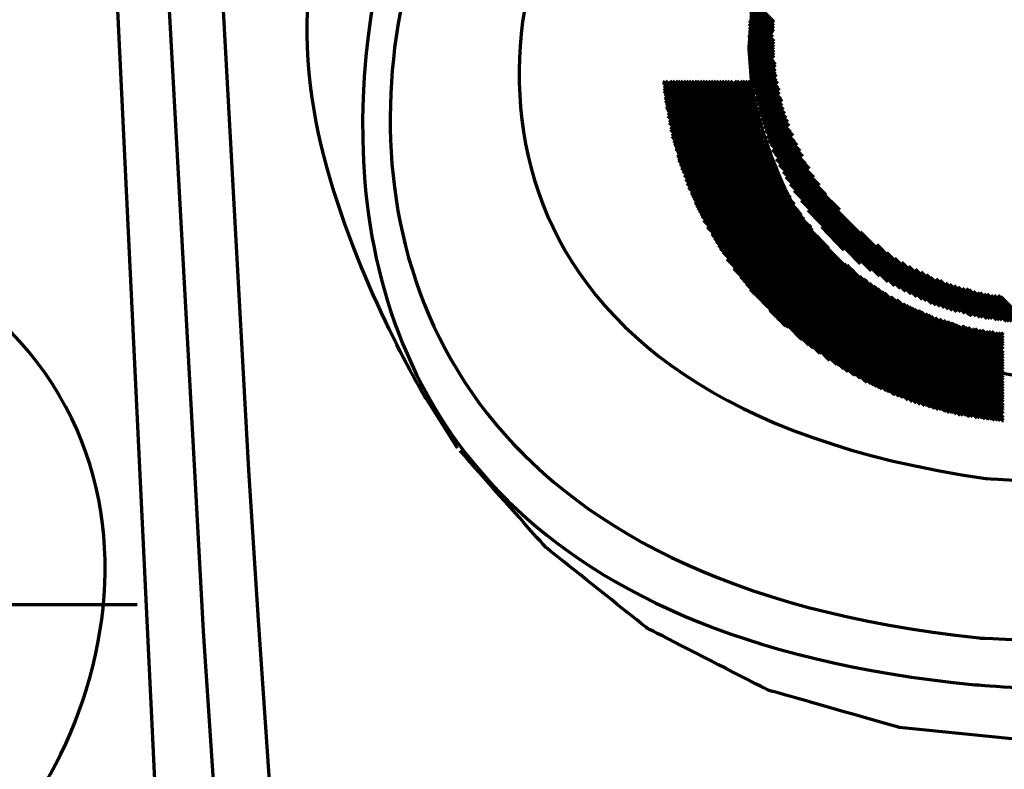
# Model space of a CAD drawing. Units: centimetres. Extents: x 1785 to 2939, y -528 to 511.
# Drawn here: x 2695 to 2758, y -242 to -194 of the extents above; entities that cross this region are included whole.
import ezdxf

# ---------------------------------------------------------------- set-up
doc = ezdxf.new("R2010")
doc.units = ezdxf.units.CM
doc.header["$MEASUREMENT"] = 0
doc.layers.add('Layer 1', color=7, linetype='Continuous')

msp = doc.modelspace()

# ---------------------------------------------------------------- linework, layer by layer
at = {"layer": 'Layer 1', "lineweight": 70}
for points, knots in [([(2734.137, -166.322), (2734.137, -166.322), (2731.613, -168.767), (2731.613, -168.767), (2731.613, -168.767), (2709.768, -192.306), (2724.01, -229.967), (2755.887, -233.307), (2755.887, -233.307), (2755.887, -233.307), (2759.471, -233.482), (2759.471, -233.482)], [0, 0, 0, 0, 0.25, 0.25, 0.25, 0.375, 0.5, 0.5, 0.5, 0.75, 1, 1, 1, 1]), ([(2759.471, -166.845), (2759.471, -166.845), (2756.322, -167.02), (2756.322, -167.02), (2756.322, -167.02), (2722.997, -171.82), (2722.989, -218.426), (2756.322, -223.176), (2756.322, -223.176), (2756.322, -223.176), (2759.471, -223.352), (2759.471, -223.352)], [0, 0, 0, 0, 0.25, 0.25, 0.25, 0.375, 0.5, 0.5, 0.5, 0.75, 1, 1, 1, 1]), ([(2722.783, -221.257), (2722.783, -221.257), (2720.782, -218.112), (2720.782, -218.112), (2720.782, -218.112), (2712.521, -204.369), (2712.205, -187.097), (2719.903, -173.048), (2719.903, -173.048), (2719.903, -173.048), (2722.435, -168.855), (2722.435, -168.855)], [0, 0, 0, 0, 0.25, 0.25, 0.25, 0.375, 0.5, 0.5, 0.5, 0.75, 1, 1, 1, 1]), ([(2725.062, -172.085), (2725.062, -172.085), (2723.044, -175.405), (2723.044, -175.405), (2723.044, -175.405), (2709.072, -201.652), (2726.051, -233.417), (2755.626, -236.277), (2755.626, -236.277), (2755.626, -236.277), (2759.471, -236.54), (2759.471, -236.54)], [0, 0, 0, 0, 0.25, 0.25, 0.25, 0.375, 0.5, 0.5, 0.5, 0.75, 1, 1, 1, 1]), ([(2777.637, -195.927), (2777.637, -195.927), (2777.55, -193.569), (2777.55, -193.569), (2777.55, -193.569), (2777.55, -193.569), (2777.028, -191.212), (2777.028, -191.212), (2777.028, -191.212), (2771.196, -171.905), (2744.565, -173.932), (2741.479, -193.569), (2741.479, -193.569), (2741.479, -193.569), (2741.297, -195.927), (2741.297, -195.927), (2741.297, -195.927), (2741.297, -195.927), (2741.479, -198.285), (2741.479, -198.285), (2741.479, -198.285), (2744.557, -217.94), (2771.323, -219.762), (2777.028, -200.643), (2777.028, -200.643), (2777.028, -200.643), (2777.55, -198.285), (2777.55, -198.285), (2777.55, -198.285), (2777.55, -198.285), (2777.637, -195.927), (2777.637, -195.927)], [0, 0, 0, 0, 0.111111, 0.111111, 0.111111, 0.166667, 0.222222, 0.222222, 0.222222, 0.277778, 0.333333, 0.333333, 0.333333, 0.388889, 0.444444, 0.444444, 0.444444, 0.5, 0.555556, 0.555556, 0.555556, 0.611111, 0.666667, 0.666667, 0.666667, 0.722222, 0.777778, 0.777778, 0.777778, 0.888889, 1, 1, 1, 1]), ([(2741.297, -194.093), (2741.297, -194.093), (2742.349, -195.142), (2742.349, -195.142), (2742.349, -195.142), (2742.349, -195.142), (2742.872, -195.578), (2742.872, -195.578)], [0, 0, 0, 0, 0.333333, 0.333333, 0.333333, 0.666667, 1, 1, 1, 1]), ([(2741.297, -194.268), (2741.297, -194.268), (2742.175, -195.142), (2742.175, -195.142), (2742.175, -195.142), (2742.175, -195.142), (2742.872, -195.753), (2742.872, -195.753)], [0, 0, 0, 0, 0.333333, 0.333333, 0.333333, 0.666667, 1, 1, 1, 1]), ([(2741.297, -194.356), (2741.297, -194.356), (2742.001, -195.142), (2742.001, -195.142), (2742.001, -195.142), (2742.001, -195.142), (2742.872, -195.928), (2742.872, -195.928)], [0, 0, 0, 0, 0.333333, 0.333333, 0.333333, 0.666667, 1, 1, 1, 1]), ([(2741.297, -194.531), (2741.297, -194.531), (2741.827, -195.142), (2741.827, -195.142), (2741.827, -195.142), (2741.827, -195.142), (2742.872, -196.103), (2742.872, -196.103)], [0, 0, 0, 0, 0.333333, 0.333333, 0.333333, 0.666667, 1, 1, 1, 1]), ([(2741.297, -194.706), (2741.297, -194.706), (2741.653, -195.142), (2741.653, -195.142), (2741.653, -195.142), (2741.653, -195.142), (2742.872, -196.277), (2742.872, -196.277)], [0, 0, 0, 0, 0.333333, 0.333333, 0.333333, 0.666667, 1, 1, 1, 1]), ([(2741.297, -194.879), (2741.297, -194.879), (2741.471, -195.142), (2741.471, -195.142), (2741.471, -195.142), (2741.471, -195.142), (2742.872, -196.452), (2742.872, -196.452)], [0, 0, 0, 0, 0.333333, 0.333333, 0.333333, 0.666667, 1, 1, 1, 1]), ([(2741.297, -195.055), (2741.297, -195.055), (2741.297, -195.142), (2741.297, -195.142), (2741.297, -195.142), (2741.297, -195.142), (2742.872, -196.715), (2742.872, -196.715)], [0, 0, 0, 0, 0.333333, 0.333333, 0.333333, 0.666667, 1, 1, 1, 1]), ([(2644.027, -264.716), (2644.027, -264.716), (2671, -258.372), (2671, -258.372), (2671, -258.372), (2704.095, -254.344), (2704.071, -208.198), (2671, -204.051), (2671, -204.051), (2671, -204.051), (2636.851, -201.081), (2636.851, -201.081)], [0, 0, 0, 0, 0.25, 0.25, 0.25, 0.375, 0.5, 0.5, 0.5, 0.75, 1, 1, 1, 1]), ([(2759.471, -239.858), (2759.471, -239.858), (2750.823, -238.985), (2750.823, -238.985), (2750.823, -238.985), (2750.823, -238.985), (2742.524, -236.626), (2742.524, -236.626), (2742.524, -236.626), (2742.524, -236.626), (2734.841, -232.696), (2734.841, -232.696), (2734.841, -232.696), (2734.841, -232.696), (2728.377, -227.543), (2728.377, -227.543), (2728.377, -227.543), (2728.377, -227.543), (2722.957, -221.429), (2722.957, -221.429)], [0, 0, 0, 0, 0.166667, 0.166667, 0.166667, 0.25, 0.333333, 0.333333, 0.333333, 0.416667, 0.5, 0.5, 0.5, 0.583333, 0.666667, 0.666667, 0.666667, 0.833333, 1, 1, 1, 1]), ([(2706.627, -232.871), (2706.627, -232.871), (2707.418, -244.573), (2707.418, -244.573), (2707.418, -244.573), (2707.418, -244.573), (2707.853, -251.298), (2707.853, -251.298), (2707.853, -251.298), (2707.853, -251.298), (2708.288, -258.285), (2708.288, -258.285)], [0, 0, 0, 0, 0.25, 0.25, 0.25, 0.375, 0.5, 0.5, 0.5, 0.75, 1, 1, 1, 1])]:
    msp.add_open_spline(points, degree=3, knots=knots, dxfattribs=at)
for points in [[(2703.138, -169.117), (2703.138, -169.117), (2706.105, -223.09), (2706.105, -223.09)], [(2706.54, -168.855), (2706.54, -168.855), (2709.515, -222.653), (2709.515, -222.653)], [(2700.076, -170.078), (2700.076, -170.078), (2706.738, -308.822), (2706.738, -308.822)], [(2742.872, -194.443), (2742.872, -194.443), (2741.392, -193.046), (2741.392, -193.046)], [(2742.872, -194.182), (2742.872, -194.182), (2741.471, -192.784), (2741.471, -192.784)], [(2742.872, -194.268), (2742.872, -194.268), (2741.471, -192.871), (2741.471, -192.871)], [(2742.872, -194.618), (2742.872, -194.618), (2741.392, -193.221), (2741.392, -193.221)], [(2742.872, -194.793), (2742.872, -194.793), (2741.392, -193.396), (2741.392, -193.396)], [(2742.785, -194.968), (2742.785, -194.968), (2741.392, -193.57), (2741.392, -193.57)], [(2741.392, -193.744), (2741.392, -193.744), (2742.785, -195.142), (2742.785, -195.142)], [(2741.392, -193.918), (2741.392, -193.918), (2742.872, -195.404), (2742.872, -195.404)], [(2742.967, -196.889), (2742.967, -196.889), (2741.297, -195.317), (2741.297, -195.317)], [(2742.967, -197.063), (2742.967, -197.063), (2741.297, -195.492), (2741.297, -195.492)], [(2742.967, -197.325), (2742.967, -197.325), (2741.297, -195.665), (2741.297, -195.665)], [(2742.967, -197.501), (2742.967, -197.501), (2741.297, -195.84), (2741.297, -195.84)], [(2743.046, -197.675), (2743.046, -197.675), (2741.297, -196.015), (2741.297, -196.015)], [(2743.046, -197.937), (2743.046, -197.937), (2741.392, -196.19), (2741.392, -196.19)], [(2743.133, -198.112), (2743.133, -198.112), (2741.392, -196.365), (2741.392, -196.365)], [(2743.133, -198.373), (2743.133, -198.373), (2741.392, -196.627), (2741.392, -196.627)], [(2743.22, -198.549), (2743.22, -198.549), (2741.392, -196.801), (2741.392, -196.801)], [(2743.22, -198.81), (2743.22, -198.81), (2741.392, -196.976), (2741.392, -196.976)], [(2743.315, -199.073), (2743.315, -199.073), (2741.471, -197.151), (2741.471, -197.151)], [(2743.394, -199.246), (2743.394, -199.246), (2741.471, -197.412), (2741.471, -197.412)], [(2735.885, -198.112), (2735.885, -198.112), (2735.972, -197.937), (2735.972, -197.937)], [(2735.885, -198.198), (2735.885, -198.198), (2736.154, -197.937), (2736.154, -197.937)], [(2735.885, -198.373), (2735.885, -198.373), (2736.415, -197.937), (2736.415, -197.937)], [(2735.885, -198.549), (2735.885, -198.549), (2736.59, -197.937), (2736.59, -197.937)], [(2735.885, -198.723), (2735.885, -198.723), (2736.764, -197.937), (2736.764, -197.937)], [(2735.972, -198.898), (2735.972, -198.898), (2736.938, -197.937), (2736.938, -197.937)], [(2735.972, -199.072), (2735.972, -199.072), (2737.112, -197.937), (2737.112, -197.937)], [(2735.972, -199.159), (2735.972, -199.159), (2737.286, -197.937), (2737.286, -197.937)], [(2735.972, -199.334), (2735.972, -199.334), (2737.46, -197.937), (2737.46, -197.937)], [(2736.059, -199.509), (2736.059, -199.509), (2737.634, -197.937), (2737.634, -197.937)], [(2736.059, -199.684), (2736.059, -199.684), (2737.808, -197.937), (2737.808, -197.937)], [(2736.059, -199.77), (2736.059, -199.77), (2737.982, -197.937), (2737.982, -197.937)], [(2736.154, -199.946), (2736.154, -199.946), (2738.156, -197.937), (2738.156, -197.937)], [(2736.154, -200.121), (2736.154, -200.121), (2738.338, -197.937), (2738.338, -197.937)], [(2736.154, -200.295), (2736.154, -200.295), (2738.512, -197.937), (2738.512, -197.937)], [(2736.241, -200.382), (2736.241, -200.382), (2738.686, -197.937), (2738.686, -197.937)], [(2736.241, -200.557), (2736.241, -200.557), (2738.86, -197.937), (2738.86, -197.937)], [(2736.241, -200.731), (2736.241, -200.731), (2739.034, -197.937), (2739.034, -197.937)], [(2736.321, -200.818), (2736.321, -200.818), (2739.208, -197.937), (2739.208, -197.937)], [(2736.321, -200.993), (2736.321, -200.993), (2739.383, -197.937), (2739.383, -197.937)], [(2736.321, -201.168), (2736.321, -201.168), (2739.557, -197.937), (2739.557, -197.937)], [(2736.415, -201.254), (2736.415, -201.254), (2739.731, -197.937), (2739.731, -197.937)], [(2736.415, -201.429), (2736.415, -201.429), (2739.905, -197.937), (2739.905, -197.937)], [(2736.415, -201.604), (2736.415, -201.604), (2740.079, -197.937), (2740.079, -197.937)], [(2736.503, -201.693), (2736.503, -201.693), (2740.261, -197.937), (2740.261, -197.937)], [(2736.503, -201.866), (2736.503, -201.866), (2740.514, -197.937), (2740.514, -197.937)], [(2736.59, -202.041), (2736.59, -202.041), (2740.688, -197.937), (2740.688, -197.937)], [(2736.59, -202.129), (2736.59, -202.129), (2740.87, -197.937), (2740.87, -197.937)], [(2736.677, -202.304), (2736.677, -202.304), (2741.044, -197.937), (2741.044, -197.937)], [(2736.677, -202.391), (2736.677, -202.391), (2741.218, -197.937), (2741.218, -197.937)], [(2736.764, -202.565), (2736.764, -202.565), (2741.392, -197.937), (2741.392, -197.937)], [(2736.764, -202.74), (2736.764, -202.74), (2741.479, -198.024), (2741.479, -198.024)], [(2736.764, -202.827), (2736.764, -202.827), (2741.479, -198.198), (2741.479, -198.198)], [(2743.394, -199.509), (2743.394, -199.509), (2741.471, -197.587), (2741.471, -197.587)], [(2743.489, -199.77), (2743.489, -199.77), (2741.471, -197.762), (2741.471, -197.762)], [(2743.576, -200.032), (2743.576, -200.032), (2741.566, -198.024), (2741.566, -198.024)], [(2743.655, -200.295), (2743.655, -200.295), (2741.566, -198.198), (2741.566, -198.198)], [(2736.843, -203.001), (2736.843, -203.001), (2741.479, -198.373), (2741.479, -198.373)], [(2736.843, -203.089), (2736.843, -203.089), (2741.479, -198.461), (2741.479, -198.461)], [(2736.938, -203.263), (2736.938, -203.263), (2741.566, -198.635), (2741.566, -198.635)], [(2736.938, -203.352), (2736.938, -203.352), (2741.566, -198.81), (2741.566, -198.81)], [(2743.75, -200.557), (2743.75, -200.557), (2741.653, -198.462), (2741.653, -198.462)], [(2743.837, -200.818), (2743.837, -200.818), (2741.653, -198.635), (2741.653, -198.635)], [(2737.025, -203.526), (2737.025, -203.526), (2741.566, -198.985), (2741.566, -198.985)], [(2737.025, -203.613), (2737.025, -203.613), (2741.566, -199.072), (2741.566, -199.072)], [(2737.112, -203.788), (2737.112, -203.788), (2741.653, -199.246), (2741.653, -199.246)], [(2737.199, -203.875), (2737.199, -203.875), (2741.653, -199.42), (2741.653, -199.42)], [(2743.924, -201.168), (2743.924, -201.168), (2741.74, -198.898), (2741.74, -198.898)], [(2744.098, -201.429), (2744.098, -201.429), (2741.74, -199.073), (2741.74, -199.073)], [(2744.185, -201.78), (2744.185, -201.78), (2741.827, -199.334), (2741.827, -199.334)], [(2737.199, -204.049), (2737.199, -204.049), (2741.653, -199.596), (2741.653, -199.596)], [(2737.286, -204.138), (2737.286, -204.138), (2741.74, -199.683), (2741.74, -199.683)], [(2737.286, -204.312), (2737.286, -204.312), (2741.74, -199.857), (2741.74, -199.857)], [(2737.373, -204.399), (2737.373, -204.399), (2741.827, -200.032), (2741.827, -200.032)], [(2744.359, -202.042), (2744.359, -202.042), (2741.914, -199.596), (2741.914, -199.596)], [(2744.533, -202.391), (2744.533, -202.391), (2741.914, -199.859), (2741.914, -199.859)], [(2744.707, -202.74), (2744.707, -202.74), (2742.001, -200.032), (2742.001, -200.032)], [(2737.373, -204.574), (2737.373, -204.574), (2741.827, -200.121), (2741.827, -200.121)], [(2737.46, -204.661), (2737.46, -204.661), (2741.827, -200.294), (2741.827, -200.294)], [(2737.46, -204.835), (2737.46, -204.835), (2741.914, -200.469), (2741.914, -200.469)], [(2737.547, -204.923), (2737.547, -204.923), (2741.914, -200.557), (2741.914, -200.557)], [(2744.889, -203.177), (2744.889, -203.177), (2742.088, -200.295), (2742.088, -200.295)], [(2745.142, -203.526), (2745.142, -203.526), (2742.175, -200.557), (2742.175, -200.557)], [(2737.634, -205.098), (2737.634, -205.098), (2742.001, -200.731), (2742.001, -200.731)], [(2737.634, -205.184), (2737.634, -205.184), (2742.001, -200.818), (2742.001, -200.818)], [(2737.721, -205.36), (2737.721, -205.36), (2742.001, -200.993), (2742.001, -200.993)], [(2737.808, -205.447), (2737.808, -205.447), (2742.088, -201.168), (2742.088, -201.168)], [(2737.808, -205.535), (2737.808, -205.535), (2742.088, -201.254), (2742.088, -201.254)], [(2745.411, -204.051), (2745.411, -204.051), (2742.262, -200.818), (2742.262, -200.818)], [(2745.76, -204.574), (2745.76, -204.574), (2742.349, -201.081), (2742.349, -201.081)], [(2737.895, -205.71), (2737.895, -205.71), (2742.175, -201.429), (2742.175, -201.429)], [(2737.895, -205.796), (2737.895, -205.796), (2742.175, -201.518), (2742.175, -201.518)], [(2737.982, -205.971), (2737.982, -205.971), (2742.262, -201.691), (2742.262, -201.691)], [(2738.069, -206.058), (2738.069, -206.058), (2742.262, -201.78), (2742.262, -201.78)], [(2746.195, -205.184), (2746.195, -205.184), (2742.437, -201.431), (2742.437, -201.431)], [(2747.065, -206.146), (2747.065, -206.146), (2742.524, -201.693), (2742.524, -201.693)], [(2738.069, -206.146), (2738.069, -206.146), (2742.349, -201.954), (2742.349, -201.954)], [(2738.156, -206.321), (2738.156, -206.321), (2742.437, -202.041), (2742.437, -202.041)], [(2738.243, -206.407), (2738.243, -206.407), (2742.437, -202.215), (2742.437, -202.215)], [(2738.243, -206.495), (2738.243, -206.495), (2742.524, -202.304), (2742.524, -202.304)], [(2738.338, -206.671), (2738.338, -206.671), (2742.524, -202.477), (2742.524, -202.477)], [(2738.417, -206.757), (2738.417, -206.757), (2742.611, -202.565), (2742.611, -202.565)], [(2752.572, -211.909), (2752.572, -211.909), (2742.698, -201.954), (2742.698, -201.954)], [(2752.303, -211.823), (2752.303, -211.823), (2742.785, -202.304), (2742.785, -202.304)], [(2751.955, -211.648), (2751.955, -211.648), (2742.967, -202.565), (2742.967, -202.565)], [(2738.417, -206.932), (2738.417, -206.932), (2742.611, -202.74), (2742.611, -202.74)], [(2738.512, -207.018), (2738.512, -207.018), (2742.698, -202.827), (2742.698, -202.827)], [(2738.591, -207.107), (2738.591, -207.107), (2742.785, -203.001), (2742.785, -203.001)], [(2738.686, -207.282), (2738.686, -207.282), (2742.785, -203.089), (2742.785, -203.089)], [(2738.686, -207.368), (2738.686, -207.368), (2742.872, -203.177), (2742.872, -203.177)], [(2751.606, -211.474), (2751.606, -211.474), (2743.046, -202.915), (2743.046, -202.915)], [(2738.765, -207.457), (2738.765, -207.457), (2742.872, -203.352), (2742.872, -203.352)], [(2738.86, -207.544), (2738.86, -207.544), (2742.967, -203.438), (2742.967, -203.438)], [(2738.947, -207.718), (2738.947, -207.718), (2743.054, -203.613), (2743.054, -203.613)], [(2738.947, -207.805), (2738.947, -207.805), (2743.054, -203.701), (2743.054, -203.701)], [(2739.034, -207.893), (2739.034, -207.893), (2743.133, -203.788), (2743.133, -203.788)], [(2751.258, -211.299), (2751.258, -211.299), (2743.22, -203.265), (2743.22, -203.265)], [(2750.91, -211.124), (2750.91, -211.124), (2743.489, -203.701), (2743.489, -203.701)], [(2739.121, -208.067), (2739.121, -208.067), (2743.22, -203.963), (2743.22, -203.963)], [(2739.208, -208.154), (2739.208, -208.154), (2743.22, -204.049), (2743.22, -204.049)], [(2739.208, -208.241), (2739.208, -208.241), (2743.315, -204.225), (2743.315, -204.225)], [(2739.295, -208.329), (2739.295, -208.329), (2743.394, -204.312), (2743.394, -204.312)], [(2739.383, -208.505), (2739.383, -208.505), (2743.394, -204.399), (2743.394, -204.399)], [(2750.554, -210.95), (2750.554, -210.95), (2743.655, -204.051), (2743.655, -204.051)], [(2739.47, -208.591), (2739.47, -208.591), (2743.489, -204.574), (2743.489, -204.574)], [(2739.47, -208.679), (2739.47, -208.679), (2743.576, -204.661), (2743.576, -204.661)], [(2739.557, -208.766), (2739.557, -208.766), (2743.663, -204.749), (2743.663, -204.749)], [(2739.644, -208.94), (2739.644, -208.94), (2743.663, -204.835), (2743.663, -204.835)], [(2739.731, -209.027), (2739.731, -209.027), (2743.75, -205.01), (2743.75, -205.01)], [(2750.127, -210.687), (2750.127, -210.687), (2743.924, -204.487), (2743.924, -204.487)], [(2749.597, -210.338), (2749.597, -210.338), (2744.185, -204.923), (2744.185, -204.923)], [(2739.818, -209.116), (2739.818, -209.116), (2743.837, -205.098), (2743.837, -205.098)], [(2739.905, -209.202), (2739.905, -209.202), (2743.924, -205.184), (2743.924, -205.184)], [(2739.905, -209.377), (2739.905, -209.377), (2743.924, -205.36), (2743.924, -205.36)], [(2739.992, -209.465), (2739.992, -209.465), (2744.011, -205.447), (2744.011, -205.447)], [(2740.079, -209.552), (2740.079, -209.552), (2744.098, -205.535), (2744.098, -205.535)], [(2740.166, -209.639), (2740.166, -209.639), (2744.185, -205.621), (2744.185, -205.621)], [(2749.075, -209.989), (2749.075, -209.989), (2744.62, -205.535), (2744.62, -205.535)], [(2740.253, -209.727), (2740.253, -209.727), (2744.185, -205.796), (2744.185, -205.796)], [(2740.34, -209.901), (2740.34, -209.901), (2744.272, -205.884), (2744.272, -205.884)], [(2740.34, -209.988), (2740.34, -209.988), (2744.359, -205.971), (2744.359, -205.971)], [(2740.427, -210.076), (2740.427, -210.076), (2744.446, -206.058), (2744.446, -206.058)], [(2740.514, -210.163), (2740.514, -210.163), (2744.533, -206.233), (2744.533, -206.233)], [(2740.601, -210.251), (2740.601, -210.251), (2744.62, -206.321), (2744.62, -206.321)], [(2748.378, -209.552), (2748.378, -209.552), (2745.055, -206.146), (2745.055, -206.146)], [(2740.688, -210.338), (2740.688, -210.338), (2744.62, -206.407), (2744.62, -206.407)], [(2740.783, -210.512), (2740.783, -210.512), (2744.707, -206.495), (2744.707, -206.495)], [(2740.87, -210.599), (2740.87, -210.599), (2744.794, -206.582), (2744.794, -206.582)], [(2740.949, -210.687), (2740.949, -210.687), (2744.889, -206.757), (2744.889, -206.757)], [(2741.044, -210.774), (2741.044, -210.774), (2744.968, -206.843), (2744.968, -206.843)], [(2741.131, -210.863), (2741.131, -210.863), (2745.055, -206.932), (2745.055, -206.932)], [(2741.131, -210.95), (2741.131, -210.95), (2745.142, -207.018), (2745.142, -207.018)], [(2741.218, -211.035), (2741.218, -211.035), (2745.237, -207.107), (2745.237, -207.107)], [(2741.297, -211.124), (2741.297, -211.124), (2745.237, -207.194), (2745.237, -207.194)], [(2741.392, -211.299), (2741.392, -211.299), (2745.316, -207.282), (2745.316, -207.282)], [(2741.479, -211.386), (2741.479, -211.386), (2745.411, -207.455), (2745.411, -207.455)], [(2741.566, -211.474), (2741.566, -211.474), (2745.498, -207.544), (2745.498, -207.544)], [(2747.326, -208.679), (2747.326, -208.679), (2745.926, -207.195), (2745.926, -207.195)], [(2752.92, -212.085), (2752.92, -212.085), (2748.378, -207.544), (2748.378, -207.544)], [(2741.653, -211.561), (2741.653, -211.561), (2745.585, -207.63), (2745.585, -207.63)], [(2741.74, -211.648), (2741.74, -211.648), (2745.673, -207.718), (2745.673, -207.718)], [(2741.827, -211.735), (2741.827, -211.735), (2745.76, -207.805), (2745.76, -207.805)], [(2741.914, -211.823), (2741.914, -211.823), (2745.847, -207.893), (2745.847, -207.893)], [(2742.001, -211.909), (2742.001, -211.909), (2745.934, -207.98), (2745.934, -207.98)], [(2742.088, -211.996), (2742.088, -211.996), (2746.021, -208.067), (2746.021, -208.067)], [(2742.175, -212.085), (2742.175, -212.085), (2746.108, -208.154), (2746.108, -208.154)], [(2742.262, -212.171), (2742.262, -212.171), (2746.195, -208.241), (2746.195, -208.241)], [(2742.349, -212.259), (2742.349, -212.259), (2746.282, -208.329), (2746.282, -208.329)], [(2742.437, -212.346), (2742.437, -212.346), (2746.369, -208.416), (2746.369, -208.416)], [(2742.524, -212.433), (2742.524, -212.433), (2746.456, -208.591), (2746.456, -208.591)], [(2742.611, -212.608), (2742.611, -212.608), (2746.543, -208.679), (2746.543, -208.679)], [(2742.698, -212.696), (2742.698, -212.696), (2746.63, -208.766), (2746.63, -208.766)], [(2753.181, -212.173), (2753.181, -212.173), (2749.423, -208.329), (2749.423, -208.329)], [(2742.792, -212.783), (2742.792, -212.783), (2746.717, -208.852), (2746.717, -208.852)], [(2742.872, -212.871), (2742.872, -212.871), (2746.804, -208.94), (2746.804, -208.94)], [(2742.967, -212.958), (2742.967, -212.958), (2746.891, -209.027), (2746.891, -209.027)], [(2743.054, -213.046), (2743.054, -213.046), (2746.978, -209.116), (2746.978, -209.116)], [(2743.133, -213.132), (2743.133, -213.132), (2747.065, -209.202), (2747.065, -209.202)], [(2743.22, -213.22), (2743.22, -213.22), (2747.16, -209.291), (2747.16, -209.291)], [(2743.315, -213.308), (2743.315, -213.308), (2747.239, -209.377), (2747.239, -209.377)], [(2753.442, -212.259), (2753.442, -212.259), (2750.04, -208.854), (2750.04, -208.854)], [(2753.703, -212.346), (2753.703, -212.346), (2750.554, -209.203), (2750.554, -209.203)], [(2743.402, -213.395), (2743.402, -213.395), (2747.326, -209.463), (2747.326, -209.463)], [(2743.489, -213.482), (2743.489, -213.482), (2747.421, -209.552), (2747.421, -209.552)], [(2743.576, -213.482), (2743.576, -213.482), (2747.5, -209.552), (2747.5, -209.552)], [(2743.663, -213.569), (2743.663, -213.569), (2747.682, -209.639), (2747.682, -209.639)], [(2743.837, -213.657), (2743.837, -213.657), (2747.769, -209.727), (2747.769, -209.727)], [(2743.924, -213.743), (2743.924, -213.743), (2747.848, -209.813), (2747.848, -209.813)], [(2744.011, -213.831), (2744.011, -213.831), (2747.943, -209.901), (2747.943, -209.901)], [(2744.098, -213.919), (2744.098, -213.919), (2748.03, -209.988), (2748.03, -209.988)], [(2744.185, -214.005), (2744.185, -214.005), (2748.117, -210.076), (2748.117, -210.076)], [(2753.964, -212.435), (2753.964, -212.435), (2750.997, -209.465), (2750.997, -209.465)], [(2754.225, -212.521), (2754.225, -212.521), (2751.432, -209.727), (2751.432, -209.727)], [(2754.494, -212.609), (2754.494, -212.609), (2751.868, -209.901), (2751.868, -209.901)], [(2754.748, -212.609), (2754.748, -212.609), (2752.224, -210.076), (2752.224, -210.076)], [(2744.272, -214.093), (2744.272, -214.093), (2748.204, -210.163), (2748.204, -210.163)], [(2744.359, -214.18), (2744.359, -214.18), (2748.291, -210.25), (2748.291, -210.25)], [(2744.446, -214.268), (2744.446, -214.268), (2748.465, -210.338), (2748.465, -210.338)], [(2744.533, -214.354), (2744.533, -214.354), (2748.552, -210.424), (2748.552, -210.424)], [(2744.707, -214.443), (2744.707, -214.443), (2748.639, -210.512), (2748.639, -210.512)], [(2744.794, -214.53), (2744.794, -214.53), (2748.726, -210.512), (2748.726, -210.512)], [(2744.889, -214.617), (2744.889, -214.617), (2748.814, -210.599), (2748.814, -210.599)], [(2744.968, -214.705), (2744.968, -214.705), (2748.901, -210.687), (2748.901, -210.687)], [(2755.016, -212.696), (2755.016, -212.696), (2752.572, -210.251), (2752.572, -210.251)], [(2755.278, -212.785), (2755.278, -212.785), (2752.825, -210.426), (2752.825, -210.426)], [(2755.452, -212.871), (2755.452, -212.871), (2753.181, -210.512), (2753.181, -210.512)], [(2755.713, -212.871), (2755.713, -212.871), (2753.442, -210.601), (2753.442, -210.601)], [(2745.055, -214.705), (2745.055, -214.705), (2749.075, -210.774), (2749.075, -210.774)], [(2745.142, -214.792), (2745.142, -214.792), (2749.162, -210.861), (2749.162, -210.861)], [(2745.237, -214.88), (2745.237, -214.88), (2749.249, -210.95), (2749.249, -210.95)], [(2745.411, -214.966), (2745.411, -214.966), (2749.336, -210.95), (2749.336, -210.95)], [(2745.498, -215.054), (2745.498, -215.054), (2749.423, -211.035), (2749.423, -211.035)], [(2745.585, -215.141), (2745.585, -215.141), (2749.597, -211.124), (2749.597, -211.124)], [(2745.673, -215.228), (2745.673, -215.228), (2749.692, -211.211), (2749.692, -211.211)], [(2745.76, -215.228), (2745.76, -215.228), (2749.771, -211.299), (2749.771, -211.299)], [(2745.934, -215.316), (2745.934, -215.316), (2749.866, -211.299), (2749.866, -211.299)], [(2755.974, -212.959), (2755.974, -212.959), (2753.79, -210.775), (2753.79, -210.775)], [(2756.148, -212.959), (2756.148, -212.959), (2754.051, -210.863), (2754.051, -210.863)], [(2756.417, -213.046), (2756.417, -213.046), (2754.312, -210.95), (2754.312, -210.95)], [(2756.583, -213.046), (2756.583, -213.046), (2754.573, -211.037), (2754.573, -211.037)], [(2756.757, -213.046), (2756.757, -213.046), (2754.842, -211.124), (2754.842, -211.124)], [(2757.026, -213.132), (2757.026, -213.132), (2755.104, -211.124), (2755.104, -211.124)], [(2757.2, -213.132), (2757.2, -213.132), (2755.278, -211.212), (2755.278, -211.212)], [(2757.374, -213.132), (2757.374, -213.132), (2755.539, -211.299), (2755.539, -211.299)], [(2746.021, -215.403), (2746.021, -215.403), (2750.04, -211.386), (2750.04, -211.386)], [(2746.108, -215.491), (2746.108, -215.491), (2750.127, -211.474), (2750.127, -211.474)], [(2746.195, -215.577), (2746.195, -215.577), (2750.214, -211.561), (2750.214, -211.561)], [(2746.282, -215.665), (2746.282, -215.665), (2750.388, -211.647), (2750.388, -211.647)], [(2746.456, -215.665), (2746.456, -215.665), (2750.475, -211.647), (2750.475, -211.647)], [(2746.543, -215.752), (2746.543, -215.752), (2750.562, -211.735), (2750.562, -211.735)], [(2746.63, -215.841), (2746.63, -215.841), (2750.649, -211.823), (2750.649, -211.823)], [(2746.717, -215.926), (2746.717, -215.926), (2750.823, -211.823), (2750.823, -211.823)], [(2746.891, -216.013), (2746.891, -216.013), (2750.91, -211.909), (2750.91, -211.909)], [(2757.635, -213.22), (2757.635, -213.22), (2755.8, -211.387), (2755.8, -211.387)], [(2757.809, -213.22), (2757.809, -213.22), (2755.974, -211.387), (2755.974, -211.387)], [(2757.984, -213.22), (2757.984, -213.22), (2756.235, -211.474), (2756.235, -211.474)], [(2758.158, -213.22), (2758.158, -213.22), (2756.417, -211.474), (2756.417, -211.474)], [(2758.419, -213.22), (2758.419, -213.22), (2756.67, -211.562), (2756.67, -211.562)], [(2758.593, -213.22), (2758.593, -213.22), (2756.852, -211.562), (2756.852, -211.562)], [(2758.775, -213.22), (2758.775, -213.22), (2757.105, -211.562), (2757.105, -211.562)], [(2758.941, -213.308), (2758.941, -213.308), (2757.287, -211.648), (2757.287, -211.648)], [(2746.978, -216.013), (2746.978, -216.013), (2750.997, -211.996), (2750.997, -211.996)], [(2747.065, -216.102), (2747.065, -216.102), (2751.171, -212.085), (2751.171, -212.085)], [(2747.16, -216.188), (2747.16, -216.188), (2751.258, -212.085), (2751.258, -212.085)], [(2747.326, -216.277), (2747.326, -216.277), (2751.432, -212.171), (2751.432, -212.171)], [(2747.421, -216.364), (2747.421, -216.364), (2751.519, -212.258), (2751.519, -212.258)], [(2747.508, -216.364), (2747.508, -216.364), (2751.606, -212.258), (2751.606, -212.258)], [(2747.682, -216.452), (2747.682, -216.452), (2751.788, -212.346), (2751.788, -212.346)], [(2747.769, -216.538), (2747.769, -216.538), (2751.868, -212.433), (2751.868, -212.433)], [(2747.848, -216.625), (2747.848, -216.625), (2751.955, -212.433), (2751.955, -212.433)], [(2747.943, -216.625), (2747.943, -216.625), (2752.137, -212.521), (2752.137, -212.521)], [(2748.117, -216.714), (2748.117, -216.714), (2752.224, -212.521), (2752.224, -212.521)], [(2748.204, -216.8), (2748.204, -216.8), (2752.398, -212.608), (2752.398, -212.608)], [(2748.291, -216.8), (2748.291, -216.8), (2752.485, -212.696), (2752.485, -212.696)], [(2748.465, -216.888), (2748.465, -216.888), (2752.659, -212.696), (2752.659, -212.696)], [(2748.552, -216.975), (2748.552, -216.975), (2752.746, -212.783), (2752.746, -212.783)], [(2748.639, -217.063), (2748.639, -217.063), (2752.833, -212.783), (2752.833, -212.783)], [(2748.814, -217.063), (2748.814, -217.063), (2753.007, -212.869), (2753.007, -212.869)], [(2748.901, -217.15), (2748.901, -217.15), (2753.094, -212.958), (2753.094, -212.958)], [(2749.075, -217.236), (2749.075, -217.236), (2753.268, -212.958), (2753.268, -212.958)], [(2749.162, -217.236), (2749.162, -217.236), (2753.355, -213.045), (2753.355, -213.045)], [(2749.249, -217.324), (2749.249, -217.324), (2753.529, -213.045), (2753.529, -213.045)], [(2749.423, -217.411), (2749.423, -217.411), (2753.616, -213.132), (2753.616, -213.132)], [(2749.518, -217.411), (2749.518, -217.411), (2753.79, -213.132), (2753.79, -213.132)], [(2749.597, -217.499), (2749.597, -217.499), (2753.964, -213.22), (2753.964, -213.22)], [(2749.771, -217.499), (2749.771, -217.499), (2754.059, -213.22), (2754.059, -213.22)], [(2749.866, -217.586), (2749.866, -217.586), (2754.225, -213.308), (2754.225, -213.308)], [(2750.04, -217.674), (2750.04, -217.674), (2754.32, -213.308), (2754.32, -213.308)], [(2750.127, -217.674), (2750.127, -217.674), (2754.494, -213.395), (2754.494, -213.395)], [(2750.301, -217.76), (2750.301, -217.76), (2754.581, -213.395), (2754.581, -213.395)], [(2750.388, -217.849), (2750.388, -217.849), (2754.748, -213.482), (2754.748, -213.482)], [(2750.475, -217.849), (2750.475, -217.849), (2754.929, -213.482), (2754.929, -213.482)], [(2750.649, -217.936), (2750.649, -217.936), (2755.016, -213.482), (2755.016, -213.482)], [(2750.736, -217.936), (2750.736, -217.936), (2755.191, -213.569), (2755.191, -213.569)], [(2750.91, -218.022), (2750.91, -218.022), (2755.365, -213.569), (2755.365, -213.569)], [(2750.997, -218.022), (2750.997, -218.022), (2755.452, -213.656), (2755.452, -213.656)], [(2751.171, -218.111), (2751.171, -218.111), (2755.626, -213.656), (2755.626, -213.656)], [(2751.258, -218.197), (2751.258, -218.197), (2755.8, -213.656), (2755.8, -213.656)], [(2751.432, -218.197), (2751.432, -218.197), (2755.887, -213.743), (2755.887, -213.743)], [(2751.519, -218.286), (2751.519, -218.286), (2756.061, -213.743), (2756.061, -213.743)], [(2751.693, -218.286), (2751.693, -218.286), (2756.243, -213.743), (2756.243, -213.743)], [(2751.788, -218.372), (2751.788, -218.372), (2756.322, -213.831), (2756.322, -213.831)], [(2751.955, -218.372), (2751.955, -218.372), (2756.496, -213.831), (2756.496, -213.831)], [(2752.042, -218.46), (2752.042, -218.46), (2756.67, -213.831), (2756.67, -213.831)], [(2752.224, -218.46), (2752.224, -218.46), (2756.852, -213.831), (2756.852, -213.831)], [(2752.303, -218.548), (2752.303, -218.548), (2756.931, -213.919), (2756.931, -213.919)], [(2752.485, -218.548), (2752.485, -218.548), (2757.113, -213.919), (2757.113, -213.919)], [(2752.659, -218.635), (2752.659, -218.635), (2757.287, -213.919), (2757.287, -213.919)], [(2752.746, -218.635), (2752.746, -218.635), (2757.461, -213.919), (2757.461, -213.919)], [(2752.92, -218.722), (2752.92, -218.722), (2757.461, -214.093), (2757.461, -214.093)], [(2753.007, -218.722), (2753.007, -218.722), (2757.461, -214.268), (2757.461, -214.268)], [(2753.181, -218.809), (2753.181, -218.809), (2757.461, -214.441), (2757.461, -214.441)], [(2753.355, -218.809), (2753.355, -218.809), (2757.461, -214.617), (2757.461, -214.617)], [(2753.442, -218.809), (2753.442, -218.809), (2757.461, -214.792), (2757.461, -214.792)], [(2753.616, -218.897), (2753.616, -218.897), (2757.461, -215.053), (2757.461, -215.053)], [(2753.703, -218.897), (2753.703, -218.897), (2757.461, -215.228), (2757.461, -215.228)], [(2753.877, -218.983), (2753.877, -218.983), (2757.461, -215.403), (2757.461, -215.403)], [(2754.059, -218.983), (2754.059, -218.983), (2757.461, -215.577), (2757.461, -215.577)], [(2754.146, -218.983), (2754.146, -218.983), (2757.461, -215.752), (2757.461, -215.752)], [(2754.32, -219.071), (2754.32, -219.071), (2757.461, -215.926), (2757.461, -215.926)], [(2754.494, -219.071), (2754.494, -219.071), (2757.461, -216.102), (2757.461, -216.102)], [(2754.581, -219.158), (2754.581, -219.158), (2757.461, -216.277), (2757.461, -216.277)], [(2754.748, -219.158), (2754.748, -219.158), (2757.461, -216.452), (2757.461, -216.452)], [(2754.929, -219.158), (2754.929, -219.158), (2757.461, -216.625), (2757.461, -216.625)], [(2755.104, -219.245), (2755.104, -219.245), (2757.461, -216.8), (2757.461, -216.8)], [(2755.191, -219.245), (2755.191, -219.245), (2757.461, -216.975), (2757.461, -216.975)], [(2755.365, -219.245), (2755.365, -219.245), (2757.461, -217.15), (2757.461, -217.15)], [(2755.539, -219.245), (2755.539, -219.245), (2757.461, -217.324), (2757.461, -217.324)], [(2755.626, -219.332), (2755.626, -219.332), (2757.461, -217.499), (2757.461, -217.499)], [(2755.8, -219.332), (2755.8, -219.332), (2757.461, -217.674), (2757.461, -217.674)], [(2755.974, -219.332), (2755.974, -219.332), (2757.461, -217.849), (2757.461, -217.849)], [(2756.148, -219.42), (2756.148, -219.42), (2757.461, -218.022), (2757.461, -218.022)], [(2756.322, -219.42), (2756.322, -219.42), (2757.461, -218.197), (2757.461, -218.197)], [(2756.417, -219.42), (2756.417, -219.42), (2757.461, -218.372), (2757.461, -218.372)], [(2756.591, -219.42), (2756.591, -219.42), (2757.461, -218.548), (2757.461, -218.548)], [(2756.765, -219.507), (2756.765, -219.507), (2757.461, -218.722), (2757.461, -218.722)], [(2756.939, -219.507), (2756.939, -219.507), (2757.461, -218.897), (2757.461, -218.897)], [(2757.113, -219.507), (2757.113, -219.507), (2757.461, -219.158), (2757.461, -219.158)], [(2757.287, -219.507), (2757.287, -219.507), (2757.461, -219.332), (2757.461, -219.332)], [(2757.374, -219.507), (2757.374, -219.507), (2757.461, -219.507), (2757.461, -219.507)], [(2706.105, -223.09), (2706.105, -223.09), (2706.627, -232.871), (2706.627, -232.871)], [(2709.515, -222.653), (2709.515, -222.653), (2710.124, -232.173), (2710.124, -232.173)], [(2702.442, -231.212), (2702.442, -231.212), (2679.995, -231.212), (2679.995, -231.212)], [(2710.124, -232.171), (2710.124, -232.171), (2710.915, -243.613), (2710.915, -243.613)]]:
    msp.add_open_spline(points, degree=3, dxfattribs=at)

doc.saveas('drawing.dxf')
